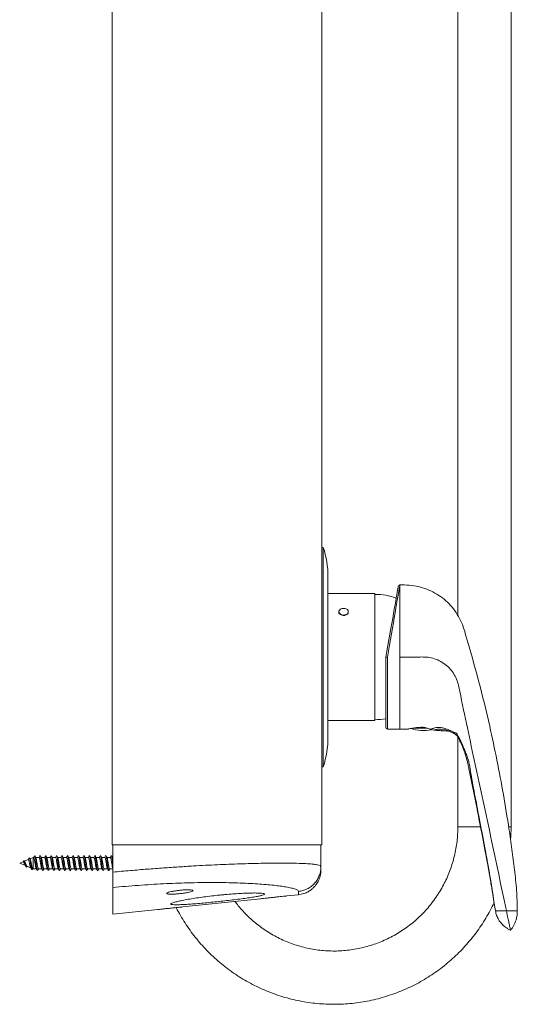
# Model space of a CAD drawing. Units: millimetres. Extents: x -455 to 763, y 94 to 1651.
# Drawn here: x 532 to 691, y 497 to 812 of the extents above; entities that cross this region are included whole.
import ezdxf

# ---------------------------------------------------------------- set-up
doc = ezdxf.new("R2010")
doc.units = ezdxf.units.MM

msp = doc.modelspace()

# ---------------------------------------------------------------- linework, layer by layer
at = {"color": 7, "linetype": 'Continuous', "lineweight": 0}
for p, q in [((561.44, 548.11), (561.44, 1548.11)), ((628.44, 548.11), (628.44, 1548.11)), ((671.94, 828.25), (671.94, 621.33)), ((688.94, 553.89), (688.94, 828.7)), ((628.94, 643.11), (628.44, 643.11)), ((628.94, 643.11), (628.94, 573.11)), ((630.44, 633.75), (630.44, 582.48)), ((653.44, 631.11), (653.42, 631.11)), ((653.44, 631.11), (653.44, 608.11)), ((645.44, 628.36), (630.44, 628.36)), ((645.44, 608.11), (645.44, 628.36)), ((633.94, 622.58), (633.94, 622.43)), ((636.94, 622.43), (636.94, 622.58)), ((645.44, 587.86), (645.44, 608.11)), ((648.94, 585.61), (648.94, 608.11)), ((653.44, 608.11), (653.44, 585.11)), ((630.44, 587.86), (645.44, 587.86)), ((649.44, 585.11), (653.44, 585.11)), ((653.44, 585.11), (656.04, 585.11)), ((656.04, 585.11), (656.24, 585.16)), ((664.22, 584.8), (663.14, 585.05)), ((665.84, 584.61), (665.7, 584.63)), ((671.94, 582.62), (671.94, 553.89)), ((628.44, 573.11), (628.94, 573.11)), ((628.44, 548.11), (561.44, 548.11)), ((561.7, 539.46), (561.7, 548.11)), ((628.2, 541.23), (628.2, 548.11)), ((536.29, 544.11), (535.23, 543.68)), ((536.41, 544.11), (536.29, 544.11)), ((536.29, 544.11), (536.29, 540.51)), ((536.67, 544.67), (536.66, 544.64)), ((538.16, 544.11), (537.08, 544.11)), ((538.47, 544.71), (538.41, 544.6)), ((539.91, 544.11), (538.83, 544.11)), ((540.26, 544.69), (540.17, 544.61)), ((541.66, 544.11), (540.58, 544.11)), ((541.93, 544.68), (541.92, 544.65)), ((543.41, 544.11), (542.33, 544.11)), ((543.72, 544.71), (543.67, 544.6)), ((545.16, 544.11), (544.08, 544.11)), ((545.45, 544.71), (545.42, 544.63)), ((546.91, 544.11), (545.83, 544.11)), ((548.66, 544.11), (547.58, 544.11)), ((550.41, 544.11), (549.33, 544.11)), ((550.74, 544.71), (550.67, 544.64)), ((552.16, 544.11), (551.08, 544.11)), ((552.47, 544.71), (552.42, 544.63)), ((553.91, 544.11), (552.83, 544.11)), ((554.2, 544.71), (554.17, 544.63)), ((555.66, 544.11), (554.58, 544.11)), ((557.41, 544.11), (556.33, 544.11)), ((557.76, 544.7), (557.66, 544.65)), ((559.16, 544.11), (558.08, 544.11)), ((559.49, 544.71), (559.41, 544.63)), ((560.91, 544.11), (559.83, 544.11)), ((561.22, 544.71), (561.16, 544.62)), ((561.7, 544.11), (561.58, 544.11)), ((533.04, 542.77), (531.94, 542.31)), ((531.94, 542.31), (533.82, 541.54)), ((533.03, 542.74), (533.22, 543.09)), ((534.65, 543.44), (533.45, 542.94)), ((534.23, 541.37), (535.44, 540.87)), ((534.24, 541.16), (534.33, 541.32)), ((536.08, 540.6), (536.29, 540.51)), ((535.93, 540.24), (535.89, 540.15)), ((536.29, 540.51), (537.24, 540.51)), ((537.66, 540.03), (537.57, 539.93)), ((537.92, 540.51), (538.99, 540.51)), ((539.42, 540.04), (539.36, 539.92)), ((539.67, 540.51), (540.74, 540.51)), ((541.42, 540.51), (542.49, 540.51)), ((542.92, 540.04), (542.83, 539.92)), ((543.17, 540.51), (544.24, 540.51)), ((544.67, 540), (544.59, 539.92)), ((544.92, 540.51), (545.99, 540.51)), ((546.67, 540.51), (547.74, 540.51)), ((548.42, 540.51), (549.49, 540.51)), ((549.92, 540.02), (549.88, 539.93)), ((550.17, 540.51), (551.24, 540.51)), ((551.66, 540.01), (551.61, 539.92)), ((551.92, 540.51), (552.99, 540.51)), ((553.41, 540), (553.34, 539.92)), ((553.67, 540.51), (554.74, 540.51)), ((555.16, 539.98), (555.07, 539.93)), ((555.42, 540.51), (556.49, 540.51)), ((557.17, 540.51), (558.24, 540.51)), ((558.66, 540), (558.62, 539.92)), ((558.92, 540.51), (559.99, 540.51)), ((560.41, 540), (560.35, 539.92)), ((560.67, 540.51), (561.7, 540.51)), ((561.7, 525.99), (561.7, 534.54)), ((617.31, 531.84), (621.04, 532.23)), ((583.99, 528.34), (608.87, 530.95)), ((683.53, 529.44), (683.94, 527.11)), ((561.7, 525.99), (576.06, 527.5)), ((687.44, 527.11), (683.94, 527.11)), ((690.94, 527.11), (687.44, 527.11)), ((687.79, 521.4), (688.7, 520.91)), ((688.76, 520.91), (688.7, 520.91)), ((688.82, 520.91), (688.76, 520.91))]:
    msp.add_line(p, q, dxfattribs=at)
at = {"color": 8, "linetype": 'Continuous', "lineweight": 0}
for p, q in [((649.44, 608.07), (649.44, 585.11)), ((657.61, 585.41), (662.01, 585.41)), ((679.17, 553.89), (671.94, 553.89)), ((688.94, 553.89), (688.23, 553.89))]:
    msp.add_line(p, q, dxfattribs=at)
at = {"color": 7, "linetype": 'Continuous', "lineweight": 0, "flags": 128}
for points in [[(648.94, 608.11), (649.27, 609.98), (649.6, 611.83), (649.92, 613.65), (650.23, 615.44), (650.54, 617.18), (650.84, 618.86), (651.12, 620.46), (651.39, 621.98), (651.64, 623.41), (651.87, 624.73), (652.08, 625.93), (652.27, 627.02), (652.44, 627.98), (652.59, 628.8), (652.71, 629.48), (652.8, 630.01), (652.87, 630.39), (652.91, 630.62), (652.92, 630.7), (652.92, 630.7)], [(633.94, 622.43), (633.96, 622.26), (634.12, 621.93), (634.43, 621.65), (634.84, 621.46), (635.32, 621.38), (635.81, 621.41), (636.26, 621.55), (636.63, 621.78), (636.86, 622.09), (636.94, 622.43)], [(636.94, 622.58), (636.86, 622.93), (636.63, 623.23), (636.26, 623.47), (635.81, 623.61), (635.32, 623.64), (634.84, 623.55), (634.43, 623.36), (634.12, 623.09), (633.96, 622.76), (633.96, 622.41), (634.12, 622.08), (634.43, 621.8), (634.84, 621.61), (635.32, 621.52), (635.81, 621.55), (636.26, 621.69), (636.63, 621.93), (636.86, 622.24), (636.94, 622.58)], [(534.24, 541.17), (534.23, 541.15), (534.13, 541.07), (534.02, 541.17), (533.9, 541.45), (533.78, 541.88), (533.64, 542.38), (533.54, 542.7), (533.44, 542.95), (533.33, 543.08), (533.22, 543.09), (533.22, 543.09)], [(683.43, 530.18), (683.45, 529.97), (683.47, 529.84), (683.47, 529.84), (683.47, 529.84), (683.47, 529.84)]]:
    msp.add_lwpolyline(points, dxfattribs=at)
at = {"color": 8, "linetype": 'Continuous', "lineweight": 0, "flags": 128}
msp.add_lwpolyline([(653.42, 631.11), (653.4, 631.04), (653.36, 630.8), (653.29, 630.41), (653.2, 629.87), (653.08, 629.17), (652.94, 628.34), (652.77, 627.36), (652.58, 626.25), (652.37, 625.02), (652.13, 623.67), (651.88, 622.22), (651.61, 620.67), (651.33, 619.03), (651.04, 617.32), (650.73, 615.55), (650.42, 613.72), (650.1, 611.86), (649.77, 609.97), (649.44, 608.07)], dxfattribs=at)
at = {"color": 7, "linetype": 'Continuous', "lineweight": 0}
for centre, radius, start, end in [((600.44, 633.75), 30, 0, 18.1949), ((653.42, 630.61), 0.5, 91.2453, 170), ((645.44, 608.11), 20, 70.076, 90), ((645.44, 608.11), 20, 270, 280.0787), ((649.44, 585.61), 0.5, 180, 270), ((660.94, 595.66), 11.05, 248.0607, 283.2349), ((600.44, 582.48), 30, 341.8051, 0), ((688.45, 530.33), 5, 187.4874, 190.1549)]:
    msp.add_arc(centre, radius, start, end, dxfattribs=at)
at = {"color": 8, "linetype": 'Continuous', "lineweight": 0}
msp.add_arc((666.07, 577.46), 7.63, 68.8633, 93.209, dxfattribs=at)
at = {"color": 7, "linetype": 'Continuous', "lineweight": 0}
for points, knots in [([(653.44, 631.11), (654.43, 631.12), (656.4, 631.13), (659.3, 630.67), (662.06, 629.82), (664.65, 628.6), (667.03, 627.02), (669.17, 625.13), (671.02, 622.94), (672.56, 620.48), (673.72, 617.78), (675.63, 611.09), (678.67, 600.58), (681.88, 587.3), (684.48, 575.17), (686.54, 564.23), (688.08, 554.73), (689.22, 546.72), (690.05, 540.21), (690.8, 533.68), (690.89, 529.3), (690.94, 527.11)], [0, 0, 0, 0, 0.025106, 0.049726, 0.073993, 0.098051, 0.12202, 0.146001, 0.170097, 0.194434, 0.219167, 0.244342, 0.370322, 0.496248, 0.590259, 0.684275, 0.778308, 0.833737, 0.889181, 0.944603, 1, 1, 1, 1]), ([(648.94, 608.11), (648.95, 608.11), (648.96, 608.11), (649.04, 608.11), (649.17, 608.09), (649.31, 608.08), (649.4, 608.07), (649.44, 608.07), (649.44, 608.07)], [0, 0, 0, 0, 0.2136738, 0.4273346, 0.6413742, 0.8561723, 0.9861393, 1, 1, 1, 1]), ([(687.44, 527.11), (684.17, 542.68), (679.27, 566.04), (673.96, 589.99), (672.17, 599.11), (671.59, 601.09), (670.57, 602.99), (669.19, 604.71), (667.49, 606.15), (665.55, 607.22), (663.5, 607.9), (661.43, 608.15), (659.41, 608.1), (657.42, 608.12), (655.43, 608.11), (654.1, 608.11), (653.44, 608.11)], [0, 0, 0, 0, 0.495027, 0.742541, 0.763167, 0.784388, 0.80656, 0.829355, 0.852345, 0.875117, 0.89726, 0.918461, 0.93887, 0.959247, 0.979623, 1, 1, 1, 1]), ([(663.14, 585.05), (662.91, 585.13), (662.31, 585.33), (661.45, 585.65), (660.57, 585.7), (659.6, 585.65), (658.36, 585.54), (657.1, 585.33), (656.4, 585.19), (656.09, 585.12), (656.06, 585.12), (656.04, 585.11)], [0, 0, 0, 0, 0.078448, 0.206596, 0.270942, 0.337921, 0.499561, 0.661852, 0.827371, 0.912269, 1, 1, 1, 1]), ([(663.14, 585.05), (663.26, 585.09), (663.66, 585.22), (664.38, 585.47), (665.53, 585.65), (666.81, 585.56), (667.96, 585.29), (668.89, 584.95), (669.52, 584.68), (670.01, 584.43), (670.29, 584.24), (670.51, 584.11), (670.64, 584.04), (670.85, 583.96), (671.09, 583.88), (671.29, 583.87), (671.45, 583.83), (671.62, 583.63), (671.91, 583.08), (672.38, 582.24), (673.04, 580.89), (673.73, 579.37), (674.37, 577.82), (674.94, 576.29), (675.42, 574.82), (675.76, 573.3), (676.25, 569.86), (677.32, 564.34), (678.86, 556.14), (680.38, 548.3), (681.62, 541.56), (682.38, 537.13), (682.83, 534.41), (683.09, 532.71), (683.26, 531.48), (683.41, 530.42), (683.49, 529.73), (683.52, 529.48), (683.53, 529.44), (683.53, 529.44), (683.53, 529.44)], [0, 0, 0, 0, 0.013147, 0.04323, 0.062287, 0.081389, 0.100115, 0.110648, 0.121499, 0.128026, 0.13455, 0.13636, 0.138169, 0.141232, 0.149126, 0.160299, 0.17152, 0.178367, 0.185655, 0.210375, 0.235835, 0.260559, 0.285924, 0.306673, 0.327842, 0.348692, 0.370259, 0.477584, 0.584958, 0.72339, 0.814119, 0.874298, 0.914526, 0.932546, 0.950667, 0.971971, 0.985162, 0.995064, 0.999999, 1, 1, 1, 1]), ([(665.64, 585.07), (665.64, 585.07), (665.5, 585.07), (664.94, 584.92), (664.53, 584.85), (664.22, 584.8)], [0, 0, 0, 0, 0.000021, 0.241972, 1, 1, 1, 1]), ([(664.22, 584.8), (664.55, 584.76), (665.26, 584.69), (665.77, 584.62), (665.82, 584.62), (665.84, 584.61)], [0, 0, 0, 0, 0.357336, 0.760846, 1, 1, 1, 1]), ([(669.92, 584.14), (669.77, 584.19), (669.06, 584.45), (667.94, 584.6), (666.73, 584.59), (666.1, 584.61), (665.84, 584.61), (665.84, 584.61)], [0, 0, 0, 0, 0.117188, 0.546989, 0.812792, 0.998018, 1, 1, 1, 1]), ([(666.51, 584.61), (666.81, 584.61), (667.43, 584.61), (668.07, 584.57), (668.48, 584.55), (668.51, 584.58), (668.53, 584.59)], [0, 0, 0, 0, 0.208988, 0.440624, 0.71131, 1, 1, 1, 1]), ([(668.82, 584.58), (668.95, 584.54), (669.3, 584.41), (669.79, 584.2), (670.3, 583.96), (670.71, 583.73), (671.06, 583.51), (671.36, 583.29), (671.58, 583.09), (671.73, 582.94), (671.79, 582.85), (671.87, 582.74), (671.98, 582.55), (672.14, 582.25), (672.35, 581.85), (672.62, 581.29), (672.96, 580.55), (673.32, 579.73), (673.68, 578.83), (674.04, 577.87), (674.37, 576.87), (674.69, 575.81), (674.99, 574.66), (675.3, 573.38), (675.61, 571.78), (676.4, 567.85), (677.66, 561.64), (679.24, 553.79), (680.55, 547.03), (681.49, 541.95), (682.11, 538.46), (682.52, 536.05), (682.83, 534.21), (683.04, 532.82), (683.2, 531.76), (683.31, 531.03), (683.38, 530.48), (683.44, 530.08), (683.47, 529.81), (683.48, 529.74), (683.49, 529.7)], [0, 0, 0, 0, 0.006179, 0.017458, 0.02539, 0.032304, 0.039526, 0.047501, 0.056012, 0.064875, 0.075715, 0.086673, 0.095167, 0.103959, 0.112868, 0.127988, 0.143552, 0.159591, 0.175931, 0.192312, 0.208643, 0.225627, 0.244091, 0.264464, 0.288168, 0.322631, 0.456575, 0.593247, 0.708414, 0.78943, 0.843974, 0.881142, 0.909385, 0.935692, 0.95233, 0.964911, 0.976029, 0.985331, 0.992967, 1, 1, 1, 1]), ([(668.23, 584.57), (668.43, 584.54), (668.85, 584.49), (668.98, 584.47), (668.96, 584.49), (668.95, 584.49)], [0, 0, 0, 0, 0.44412, 0.944927, 1, 1, 1, 1]), ([(678.16, 559.13), (678.78, 555.97), (680.06, 549.53), (681.4, 542.3), (682.24, 537.53), (682.6, 535.44), (682.89, 533.66), (683.12, 532.21), (683.29, 531.1), (683.4, 530.34), (683.45, 529.94), (683.48, 529.77), (683.48, 529.72), (683.49, 529.69), (683.49, 529.68), (683.49, 529.68)], [0, 0, 0, 0, 0.31259, 0.636431, 0.715411, 0.784863, 0.843969, 0.893001, 0.932466, 0.962275, 0.982583, 0.989537, 0.995932, 0.998113, 1, 1, 1, 1]), ([(671.94, 553.89), (671.94, 553.52), (671.93, 552.37), (671.81, 550.43), (671.54, 548.1), (671.13, 545.79), (670.58, 543.51), (669.9, 541.27), (669.09, 539.07), (668.15, 536.92), (667.09, 534.83), (665.9, 532.81), (664.6, 530.86), (663.18, 528.99), (661.66, 527.21), (660.03, 525.53), (658.31, 523.94), (656.49, 522.45), (654.59, 521.08), (652.62, 519.82), (650.57, 518.68), (648.46, 517.67), (646.29, 516.78), (644.07, 516.02), (641.82, 515.39), (639.52, 514.9), (637.21, 514.54), (634.88, 514.32), (632.53, 514.24), (630.19, 514.3), (627.86, 514.5), (625.54, 514.83), (623.24, 515.31), (620.98, 515.91), (618.76, 516.65), (616.58, 517.52), (614.46, 518.52), (612.4, 519.64), (610.41, 520.88), (608.5, 522.24), (606.68, 523.7), (604.94, 525.28), (603.3, 526.95), (601.88, 528.55), (601.06, 529.64), (600.72, 530.09)], [0, 0, 0, 0, 0.0113101, 0.0349921, 0.0586778, 0.0823621, 0.1060472, 0.1297328, 0.1534178, 0.1771036, 0.2007895, 0.2244756, 0.2481623, 0.2718497, 0.2955367, 0.3192254, 0.3429136, 0.3666025, 0.3902919, 0.4139813, 0.4376719, 0.4613627, 0.4850536, 0.5087452, 0.5324371, 0.5561291, 0.5798215, 0.603514, 0.6272067, 0.6508995, 0.6745924, 0.6982852, 0.7219779, 0.7456702, 0.7693626, 0.793055, 0.8167468, 0.8404379, 0.8641293, 0.8878196, 0.9115106, 0.9352, 0.9588895, 0.9825784, 1, 1, 1, 1]), ([(688.77, 549.75), (688.81, 550.28), (688.92, 551.66), (688.93, 553.04), (688.94, 553.89)], [0, 0, 0, 0, 0.383837, 1, 1, 1, 1]), ([(534.91, 543.95), (534.84, 543.81), (534.74, 543.63), (534.63, 543.46), (534.61, 543.42)], [0, 0, 0, 0, 0.787209, 1, 1, 1, 1]), ([(535.8, 540.23), (535.79, 540.24), (535.75, 540.27), (535.67, 540.64), (535.55, 541.31), (535.45, 542.09), (535.35, 542.76), (535.26, 543.29), (535.17, 543.72), (535.07, 544), (534.98, 544.1), (534.92, 543.94), (534.91, 543.9)], [0, 0, 0, 0, 0.024428, 0.162508, 0.30215, 0.443232, 0.538747, 0.635164, 0.732598, 0.831139, 0.963952, 1, 1, 1, 1]), ([(535.31, 543.53), (535.3, 543.57), (535.22, 543.7), (535.14, 543.84), (535.08, 543.95)], [0, 0, 0, 0, 0.231694, 1, 1, 1, 1]), ([(536.66, 544.66), (536.59, 544.52), (536.49, 544.34), (536.39, 544.16), (536.37, 544.11)], [0, 0, 0, 0, 0.740283, 1, 1, 1, 1]), ([(536.41, 544.09), (536.43, 544.09), (536.49, 544.09), (536.57, 543.84), (536.67, 543.41), (536.76, 542.86), (536.86, 542.24), (536.95, 541.63), (537.05, 541.1), (537.13, 540.75), (537.18, 540.66), (537.2, 540.62)], [0, 0, 0, 0, 0.086834, 0.207209, 0.327571, 0.447944, 0.568313, 0.688684, 0.809038, 0.929398, 1, 1, 1, 1]), ([(537.13, 544.03), (537.07, 544.14), (536.95, 544.34), (536.84, 544.55), (536.78, 544.66)], [0, 0, 0, 0, 0.496996, 1, 1, 1, 1]), ([(537.54, 540.03), (537.5, 540.09), (537.43, 540.25), (537.31, 541.04), (537.19, 542.1), (537.06, 543.23), (536.93, 544.13), (536.84, 544.62), (536.79, 544.63), (536.78, 544.63)], [0, 0, 0, 0, 0.124747, 0.295504, 0.466208, 0.636866, 0.807513, 0.978183, 1, 1, 1, 1]), ([(537.92, 540.53), (537.91, 540.53), (537.87, 540.5), (537.8, 540.65), (537.7, 540.99), (537.61, 541.49), (537.51, 542.09), (537.42, 542.71), (537.32, 543.29), (537.23, 543.74), (537.16, 543.99), (537.12, 544.03), (537.12, 544.03)], [0, 0, 0, 0, 0.028154, 0.147815, 0.267473, 0.38713, 0.506787, 0.626432, 0.746104, 0.865764, 0.985423, 1, 1, 1, 1]), ([(538.42, 544.66), (538.34, 544.53), (538.25, 544.35), (538.15, 544.17), (538.12, 544.11)], [0, 0, 0, 0, 0.7220665, 1, 1, 1, 1]), ([(538.16, 544.09), (538.17, 544.1), (538.21, 544.12), (538.28, 543.96), (538.38, 543.61), (538.47, 543.09), (538.57, 542.49), (538.66, 541.87), (538.76, 541.3), (538.85, 540.84), (538.92, 540.68), (538.95, 540.6)], [0, 0, 0, 0, 0.038047, 0.158405, 0.27876, 0.399121, 0.519467, 0.639818, 0.760186, 0.88053, 1, 1, 1, 1]), ([(538.87, 544.03), (538.82, 544.14), (538.7, 544.35), (538.59, 544.56), (538.53, 544.66)], [0, 0, 0, 0, 0.497041, 1, 1, 1, 1]), ([(539.28, 540.04), (539.27, 540.05), (539.21, 540.12), (539.11, 540.72), (538.98, 541.7), (538.85, 542.85), (538.72, 543.85), (538.62, 544.5), (538.56, 544.57), (538.53, 544.6)], [0, 0, 0, 0, 0.064249, 0.235129, 0.406061, 0.577035, 0.74799, 0.91888, 1, 1, 1, 1]), ([(539.67, 540.54), (539.65, 540.54), (539.59, 540.53), (539.51, 540.76), (539.41, 541.17), (539.32, 541.72), (539.22, 542.34), (539.13, 542.95), (539.03, 543.49), (538.95, 543.87), (538.89, 543.98), (538.87, 544.03)], [0, 0, 0, 0, 0.07642, 0.195736, 0.315043, 0.43435, 0.553662, 0.672983, 0.79229, 0.911592, 1, 1, 1, 1]), ([(540.17, 544.66), (540.1, 544.53), (540, 544.35), (539.9, 544.17), (539.87, 544.11)], [0, 0, 0, 0, 0.720605, 1, 1, 1, 1]), ([(539.91, 544.11), (539.94, 544.09), (540, 544.06), (540.09, 543.77), (540.19, 543.32), (540.28, 542.74), (540.38, 542.12), (540.47, 541.52), (540.57, 541.02), (540.64, 540.71), (540.69, 540.64), (540.7, 540.62)], [0, 0, 0, 0, 0.1101079, 0.2305961, 0.351069, 0.4715498, 0.5920456, 0.7125313, 0.8330144, 0.9535036, 1, 1, 1, 1]), ([(540.62, 544.04), (540.57, 544.14), (540.45, 544.35), (540.34, 544.56), (540.28, 544.66)], [0, 0, 0, 0, 0.497019, 1, 1, 1, 1]), ([(541.04, 539.99), (541.03, 539.99), (540.99, 539.99), (540.9, 540.46), (540.77, 541.33), (540.65, 542.46), (540.52, 543.53), (540.4, 544.36), (540.32, 544.54), (540.28, 544.63)], [0, 0, 0, 0, 0.006024, 0.176462, 0.346866, 0.517237, 0.687662, 0.858151, 1, 1, 1, 1]), ([(541.42, 540.52), (541.41, 540.52), (541.38, 540.48), (541.32, 540.61), (541.22, 540.9), (541.13, 541.39), (541.03, 541.97), (540.94, 542.59), (540.84, 543.18), (540.75, 543.67), (540.67, 543.96), (540.63, 544.01), (540.62, 544.02)], [0, 0, 0, 0, 0.005164, 0.124456, 0.24375, 0.36305, 0.482336, 0.601632, 0.720934, 0.840236, 0.95952, 1, 1, 1, 1]), ([(541.92, 544.67), (541.85, 544.53), (541.75, 544.35), (541.65, 544.17), (541.62, 544.11)], [0, 0, 0, 0, 0.7196407, 1, 1, 1, 1]), ([(541.66, 544.09), (541.67, 544.09), (541.72, 544.11), (541.8, 543.9), (541.9, 543.52), (541.99, 542.98), (542.09, 542.37), (542.18, 541.75), (542.28, 541.21), (542.37, 540.79), (542.42, 540.67), (542.45, 540.62)], [0, 0, 0, 0, 0.061427, 0.18198, 0.302533, 0.423079, 0.543629, 0.66417, 0.784716, 0.905275, 1, 1, 1, 1]), ([(542.37, 544.04), (542.32, 544.14), (542.2, 544.35), (542.09, 544.56), (542.03, 544.66)], [0, 0, 0, 0, 0.497161, 1, 1, 1, 1]), ([(542.78, 540.04), (542.75, 540.1), (542.68, 540.24), (542.57, 541), (542.44, 542.05), (542.31, 543.19), (542.18, 544.1), (542.09, 544.61), (542.04, 544.62), (542.03, 544.62)], [0, 0, 0, 0, 0.113623, 0.284453, 0.45525, 0.625999, 0.79672, 0.967449, 1, 1, 1, 1]), ([(543.17, 540.54), (543.15, 540.53), (543.11, 540.52), (543.03, 540.71), (542.93, 541.08), (542.84, 541.61), (542.74, 542.22), (542.65, 542.84), (542.55, 543.39), (542.46, 543.83), (542.4, 543.97), (542.37, 544.04)], [0, 0, 0, 0, 0.05333, 0.172629, 0.291923, 0.411217, 0.530495, 0.649807, 0.769089, 0.888399, 1, 1, 1, 1]), ([(543.67, 544.67), (543.6, 544.53), (543.5, 544.35), (543.4, 544.17), (543.37, 544.11)], [0, 0, 0, 0, 0.7206561, 1, 1, 1, 1]), ([(543.41, 544.1), (543.41, 544.11), (543.45, 544.14), (543.51, 544.01), (543.61, 543.7), (543.7, 543.21), (543.8, 542.62), (543.89, 542), (543.99, 541.41), (544.08, 540.94), (544.15, 540.67), (544.19, 540.62), (544.2, 540.62)], [0, 0, 0, 0, 0.01267, 0.133214, 0.253756, 0.374288, 0.494829, 0.615363, 0.735897, 0.85643, 0.976983, 1, 1, 1, 1]), ([(544.12, 544.04), (544.06, 544.14), (543.95, 544.35), (543.84, 544.56), (543.78, 544.67)], [0, 0, 0, 0, 0.4972458, 1, 1, 1, 1]), ([(544.53, 540.02), (544.52, 540.04), (544.46, 540.12), (544.36, 540.68), (544.24, 541.66), (544.11, 542.81), (543.98, 543.82), (543.87, 544.48), (543.8, 544.57), (543.78, 544.6)], [0, 0, 0, 0, 0.054652, 0.225344, 0.396077, 0.566872, 0.737654, 0.908382, 1, 1, 1, 1]), ([(544.92, 540.53), (544.89, 540.54), (544.83, 540.56), (544.74, 540.84), (544.64, 541.28), (544.55, 541.85), (544.45, 542.47), (544.36, 543.08), (544.26, 543.58), (544.18, 543.92), (544.13, 544), (544.12, 544.03)], [0, 0, 0, 0, 0.10122, 0.220061, 0.338884, 0.457713, 0.576552, 0.695382, 0.814206, 0.933033, 1, 1, 1, 1]), ([(545.42, 544.67), (545.35, 544.53), (545.25, 544.35), (545.15, 544.17), (545.12, 544.11)], [0, 0, 0, 0, 0.722388, 1, 1, 1, 1]), ([(545.16, 544.09), (545.18, 544.09), (545.23, 544.09), (545.32, 543.84), (545.42, 543.42), (545.51, 542.87), (545.61, 542.25), (545.7, 541.64), (545.8, 541.11), (545.88, 540.75), (545.93, 540.66), (545.95, 540.62)], [0, 0, 0, 0, 0.0847106, 0.205206, 0.325703, 0.4461966, 0.5667063, 0.6871958, 0.8077038, 0.9281932, 1, 1, 1, 1]), ([(545.87, 544.04), (545.81, 544.15), (545.7, 544.35), (545.59, 544.56), (545.53, 544.67)], [0, 0, 0, 0, 0.497239, 1, 1, 1, 1]), ([(546.28, 540.02), (546.26, 540.06), (546.21, 540.16), (546.13, 540.62), (546.03, 541.31), (545.93, 542.12), (545.84, 542.96), (545.74, 543.73), (545.65, 544.3), (545.57, 544.62), (545.54, 544.64), (545.53, 544.64)], [0, 0, 0, 0, 0.080068, 0.207874, 0.335634, 0.463396, 0.591178, 0.718988, 0.846816, 0.974663, 1, 1, 1, 1]), ([(546.67, 540.53), (546.66, 540.53), (546.62, 540.5), (546.55, 540.66), (546.45, 540.99), (546.36, 541.5), (546.26, 542.1), (546.17, 542.72), (546.07, 543.3), (545.98, 543.75), (545.91, 544), (545.87, 544.03), (545.86, 544.04)], [0, 0, 0, 0, 0.030139, 0.148896, 0.267649, 0.386428, 0.505179, 0.623942, 0.742721, 0.861472, 0.980232, 1, 1, 1, 1]), ([(547.17, 544.67), (547.1, 544.53), (547, 544.35), (546.9, 544.17), (546.87, 544.11)], [0, 0, 0, 0, 0.7227745, 1, 1, 1, 1]), ([(546.91, 544.09), (546.92, 544.1), (546.96, 544.13), (547.03, 543.96), (547.13, 543.62), (547.22, 543.1), (547.32, 542.5), (547.41, 541.88), (547.51, 541.31), (547.6, 540.87), (547.67, 540.63), (547.7, 540.6), (547.7, 540.6)], [0, 0, 0, 0, 0.0357924, 0.1560429, 0.2763015, 0.3965531, 0.516808, 0.6370506, 0.757296, 0.8775474, 0.9977959, 1, 1, 1, 1]), ([(548.17, 540.01), (548.16, 539.99), (548.12, 539.87), (548.05, 539.92), (547.95, 540.2), (547.86, 540.74), (547.76, 541.47), (547.66, 542.3), (547.57, 543.13), (547.47, 543.86), (547.38, 544.41), (547.28, 544.7), (547.21, 544.77), (547.17, 544.66), (547.17, 544.65)], [0, 0, 0, 0, 0.021445, 0.117801, 0.214167, 0.310557, 0.406982, 0.503365, 0.599712, 0.696044, 0.792397, 0.888757, 0.985129, 1, 1, 1, 1]), ([(547.62, 544.04), (547.56, 544.15), (547.45, 544.35), (547.34, 544.56), (547.28, 544.67)], [0, 0, 0, 0, 0.497445, 1, 1, 1, 1]), ([(548.42, 540.54), (548.39, 540.54), (548.34, 540.54), (548.26, 540.77), (548.16, 541.18), (548.07, 541.73), (547.97, 542.35), (547.88, 542.96), (547.78, 543.5), (547.69, 543.88), (547.64, 543.99), (547.61, 544.04)], [0, 0, 0, 0, 0.078129, 0.196682, 0.315221, 0.433776, 0.55231, 0.670849, 0.7894, 0.907952, 1, 1, 1, 1]), ([(548.92, 544.67), (548.85, 544.53), (548.75, 544.35), (548.65, 544.17), (548.62, 544.11)], [0, 0, 0, 0, 0.725172, 1, 1, 1, 1]), ([(548.66, 544.1), (548.69, 544.09), (548.75, 544.07), (548.84, 543.78), (548.93, 543.33), (549.03, 542.75), (549.12, 542.13), (549.22, 541.53), (549.31, 541.03), (549.39, 540.71), (549.44, 540.64), (549.45, 540.62)], [0, 0, 0, 0, 0.107636, 0.227825, 0.348029, 0.468216, 0.588397, 0.708596, 0.828799, 0.948994, 1, 1, 1, 1]), ([(549.78, 539.99), (549.78, 539.99), (549.75, 540.01), (549.68, 540.31), (549.59, 540.87), (549.49, 541.63), (549.39, 542.47), (549.3, 543.29), (549.2, 543.99), (549.11, 544.49), (549.01, 544.75), (548.95, 544.69), (548.92, 544.66)], [0, 0, 0, 0, 0.005101, 0.11626, 0.227408, 0.338565, 0.449761, 0.560995, 0.672209, 0.783368, 0.894508, 1, 1, 1, 1]), ([(549.37, 544.04), (549.31, 544.15), (549.2, 544.35), (549.09, 544.56), (549.03, 544.67)], [0, 0, 0, 0, 0.497639, 1, 1, 1, 1]), ([(550.17, 540.52), (550.16, 540.52), (550.13, 540.48), (550.06, 540.61), (549.97, 540.91), (549.87, 541.4), (549.78, 541.98), (549.68, 542.6), (549.59, 543.19), (549.49, 543.67), (549.42, 543.97), (549.38, 544.02), (549.36, 544.03)], [0, 0, 0, 0, 0.007294, 0.125887, 0.24448, 0.36308, 0.481677, 0.600253, 0.718853, 0.837434, 0.956033, 1, 1, 1, 1]), ([(550.67, 544.67), (550.6, 544.53), (550.5, 544.35), (550.4, 544.16), (550.37, 544.11)], [0, 0, 0, 0, 0.7287802, 1, 1, 1, 1]), ([(550.41, 544.09), (550.42, 544.09), (550.47, 544.11), (550.55, 543.91), (550.65, 543.53), (550.74, 542.99), (550.84, 542.38), (550.93, 541.76), (551.03, 541.21), (551.12, 540.79), (551.17, 540.66), (551.2, 540.61)], [0, 0, 0, 0, 0.058915, 0.178885, 0.298856, 0.41882, 0.538811, 0.658791, 0.778764, 0.898726, 1, 1, 1, 1]), ([(551.12, 544.05), (551.06, 544.15), (550.95, 544.35), (550.84, 544.56), (550.78, 544.67)], [0, 0, 0, 0, 0.4977788, 1, 1, 1, 1]), ([(551.53, 540.01), (551.53, 540.02), (551.49, 540.06), (551.41, 540.41), (551.32, 541.02), (551.22, 541.8), (551.12, 542.64), (551.03, 543.44), (550.93, 544.1), (550.85, 544.53), (550.8, 544.6), (550.78, 544.63)], [0, 0, 0, 0, 0.031879, 0.159714, 0.287519, 0.415313, 0.543111, 0.670894, 0.798705, 0.926585, 1, 1, 1, 1]), ([(551.92, 540.54), (551.9, 540.54), (551.85, 540.52), (551.78, 540.71), (551.68, 541.09), (551.59, 541.62), (551.49, 542.23), (551.4, 542.85), (551.3, 543.4), (551.21, 543.84), (551.14, 543.98), (551.11, 544.05)], [0, 0, 0, 0, 0.0552465, 0.1739095, 0.2925735, 0.41124, 0.5299096, 0.6485893, 0.7672537, 0.885922, 1, 1, 1, 1]), ([(552.42, 544.66), (552.35, 544.53), (552.25, 544.35), (552.15, 544.16), (552.12, 544.11)], [0, 0, 0, 0, 0.731259, 1, 1, 1, 1]), ([(552.16, 544.11), (552.16, 544.11), (552.2, 544.14), (552.26, 544.01), (552.36, 543.71), (552.45, 543.22), (552.55, 542.63), (552.64, 542.01), (552.74, 541.42), (552.83, 540.95), (552.9, 540.66), (552.94, 540.62), (552.95, 540.61)], [0, 0, 0, 0, 0.010383, 0.1300368, 0.2496911, 0.3693469, 0.4890009, 0.6086544, 0.7283076, 0.8479607, 0.9676175, 1, 1, 1, 1]), ([(552.87, 544.04), (552.81, 544.15), (552.7, 544.35), (552.59, 544.56), (552.53, 544.66)], [0, 0, 0, 0, 0.49788, 1, 1, 1, 1]), ([(553.28, 540.01), (553.27, 540.04), (553.22, 540.11), (553.14, 540.51), (553.05, 541.17), (552.95, 541.97), (552.86, 542.81), (552.76, 543.59), (552.66, 544.21), (552.59, 544.57), (552.54, 544.62), (552.53, 544.63)], [0, 0, 0, 0, 0.0592574, 0.1870612, 0.3149177, 0.4427388, 0.5704973, 0.6982732, 0.8260235, 0.9537602, 1, 1, 1, 1]), ([(553.67, 540.53), (553.64, 540.54), (553.58, 540.56), (553.49, 540.84), (553.39, 541.29), (553.3, 541.86), (553.2, 542.48), (553.11, 543.09), (553.01, 543.59), (552.93, 543.93), (552.88, 544), (552.86, 544.03)], [0, 0, 0, 0, 0.103124, 0.221621, 0.34012, 0.458607, 0.577102, 0.695614, 0.814112, 0.93261, 1, 1, 1, 1]), ([(554.17, 544.66), (554.09, 544.53), (554, 544.35), (553.9, 544.16), (553.87, 544.11)], [0, 0, 0, 0, 0.733698, 1, 1, 1, 1]), ([(553.91, 544.09), (553.93, 544.09), (553.98, 544.09), (554.07, 543.85), (554.16, 543.43), (554.26, 542.88), (554.35, 542.26), (554.45, 541.65), (554.54, 541.12), (554.63, 540.75), (554.68, 540.65), (554.7, 540.61)], [0, 0, 0, 0, 0.081733, 0.201137, 0.320538, 0.439954, 0.559354, 0.678741, 0.798164, 0.91756, 1, 1, 1, 1]), ([(554.62, 544.04), (554.56, 544.15), (554.45, 544.35), (554.34, 544.56), (554.28, 544.66)], [0, 0, 0, 0, 0.497912, 1, 1, 1, 1]), ([(555.04, 540.01), (555.01, 540.05), (554.96, 540.16), (554.87, 540.63), (554.78, 541.32), (554.68, 542.14), (554.59, 542.98), (554.49, 543.74), (554.39, 544.31), (554.32, 544.62), (554.29, 544.64), (554.28, 544.64)], [0, 0, 0, 0, 0.087256, 0.214931, 0.342629, 0.470363, 0.598148, 0.725907, 0.853655, 0.981379, 1, 1, 1, 1]), ([(555.42, 540.54), (555.41, 540.53), (555.37, 540.5), (555.29, 540.66), (555.2, 541), (555.1, 541.51), (555.01, 542.11), (554.91, 542.73), (554.82, 543.31), (554.72, 543.75), (554.66, 544.01), (554.62, 544.03), (554.61, 544.04)], [0, 0, 0, 0, 0.0323132, 0.1510227, 0.2697438, 0.3884484, 0.5071665, 0.6258706, 0.7445824, 0.8632735, 0.9819895, 1, 1, 1, 1]), ([(555.91, 544.66), (555.84, 544.53), (555.75, 544.34), (555.65, 544.16), (555.62, 544.11)], [0, 0, 0, 0, 0.73708, 1, 1, 1, 1]), ([(555.66, 544.09), (555.67, 544.1), (555.71, 544.13), (555.78, 543.97), (555.88, 543.62), (555.97, 543.11), (556.07, 542.52), (556.16, 541.89), (556.26, 541.32), (556.35, 540.87), (556.42, 540.63), (556.45, 540.6), (556.46, 540.59)], [0, 0, 0, 0, 0.033273, 0.15245, 0.271619, 0.39079, 0.509968, 0.629153, 0.748331, 0.867497, 0.986674, 1, 1, 1, 1]), ([(556.91, 539.99), (556.9, 539.98), (556.87, 539.86), (556.8, 539.93), (556.7, 540.2), (556.6, 540.76), (556.51, 541.49), (556.41, 542.31), (556.32, 543.14), (556.22, 543.87), (556.12, 544.42), (556.03, 544.7), (555.96, 544.77), (555.92, 544.66), (555.91, 544.64)], [0, 0, 0, 0, 0.017919, 0.114414, 0.210908, 0.307394, 0.403845, 0.500275, 0.596712, 0.693165, 0.789653, 0.886148, 0.982641, 1, 1, 1, 1]), ([(556.37, 544.04), (556.31, 544.14), (556.2, 544.35), (556.09, 544.56), (556.03, 544.66)], [0, 0, 0, 0, 0.498161, 1, 1, 1, 1]), ([(557.17, 540.54), (557.14, 540.54), (557.09, 540.54), (557.01, 540.78), (556.91, 541.19), (556.82, 541.75), (556.72, 542.36), (556.63, 542.97), (556.53, 543.51), (556.44, 543.89), (556.39, 543.99), (556.36, 544.03)], [0, 0, 0, 0, 0.080398, 0.19905, 0.317702, 0.436371, 0.555022, 0.673673, 0.792342, 0.911001, 1, 1, 1, 1]), ([(557.66, 544.66), (557.59, 544.52), (557.49, 544.34), (557.39, 544.16), (557.37, 544.11)], [0, 0, 0, 0, 0.740178, 1, 1, 1, 1]), ([(557.41, 544.1), (557.44, 544.09), (557.5, 544.07), (557.59, 543.78), (557.68, 543.33), (557.78, 542.76), (557.87, 542.14), (557.97, 541.54), (558.06, 541.03), (558.14, 540.7), (558.19, 540.63), (558.21, 540.61)], [0, 0, 0, 0, 0.104553, 0.223762, 0.342963, 0.462186, 0.581388, 0.700581, 0.81978, 0.93898, 1, 1, 1, 1]), ([(558.12, 544.04), (558.06, 544.14), (557.95, 544.35), (557.84, 544.55), (557.79, 544.66)], [0, 0, 0, 0, 0.498317, 1, 1, 1, 1]), ([(558.54, 539.99), (558.54, 539.99), (558.5, 540.01), (558.43, 540.32), (558.33, 540.89), (558.24, 541.65), (558.14, 542.49), (558.05, 543.3), (557.95, 543.99), (557.86, 544.47), (557.81, 544.58), (557.79, 544.63)], [0, 0, 0, 0, 0.0165646, 0.144278, 0.2720339, 0.3997942, 0.5275677, 0.6552764, 0.7829537, 0.9106342, 1, 1, 1, 1]), ([(558.92, 540.52), (558.91, 540.52), (558.88, 540.49), (558.81, 540.62), (558.72, 540.92), (558.62, 541.41), (558.53, 541.99), (558.43, 542.61), (558.34, 543.21), (558.24, 543.68), (558.17, 543.97), (558.13, 544.01), (558.12, 544.03)], [0, 0, 0, 0, 0.0095, 0.128441, 0.247383, 0.366317, 0.485257, 0.604195, 0.723137, 0.842072, 0.961014, 1, 1, 1, 1]), ([(559.41, 544.65), (559.34, 544.52), (559.24, 544.34), (559.14, 544.16), (559.12, 544.11)], [0, 0, 0, 0, 0.742923, 1, 1, 1, 1]), ([(559.16, 544.09), (559.17, 544.09), (559.22, 544.11), (559.3, 543.92), (559.39, 543.54), (559.49, 543), (559.58, 542.4), (559.68, 541.78), (559.77, 541.22), (559.87, 540.79), (559.93, 540.65), (559.96, 540.59)], [0, 0, 0, 0, 0.056225, 0.175211, 0.2942, 0.413189, 0.532165, 0.651156, 0.770128, 0.889128, 1, 1, 1, 1]), ([(559.87, 544.04), (559.82, 544.14), (559.7, 544.34), (559.59, 544.55), (559.54, 544.65)], [0, 0, 0, 0, 0.4984, 1, 1, 1, 1]), ([(560.29, 540), (560.28, 540.01), (560.24, 540.06), (560.16, 540.42), (560.07, 541.03), (559.97, 541.82), (559.87, 542.66), (559.78, 543.46), (559.68, 544.11), (559.6, 544.52), (559.55, 544.59), (559.54, 544.62)], [0, 0, 0, 0, 0.044537, 0.172283, 0.300044, 0.427807, 0.555593, 0.683427, 0.811277, 0.939082, 1, 1, 1, 1]), ([(560.67, 540.54), (560.65, 540.54), (560.6, 540.52), (560.52, 540.72), (560.43, 541.1), (560.33, 541.63), (560.24, 542.24), (560.14, 542.86), (560.05, 543.41), (559.96, 543.84), (559.9, 543.98), (559.87, 544.04)], [0, 0, 0, 0, 0.057603, 0.17661, 0.295609, 0.414625, 0.533627, 0.652621, 0.771609, 0.890613, 1, 1, 1, 1]), ([(561.16, 544.65), (561.09, 544.52), (560.99, 544.34), (560.89, 544.16), (560.87, 544.11)], [0, 0, 0, 0, 0.743855, 1, 1, 1, 1]), ([(560.91, 544.11), (560.91, 544.11), (560.94, 544.14), (561.01, 544.01), (561.11, 543.71), (561.2, 543.23), (561.3, 542.65), (561.39, 542.02), (561.49, 541.43), (561.58, 540.95), (561.65, 540.66), (561.7, 540.62), (561.71, 540.6)], [0, 0, 0, 0, 0.008147, 0.127141, 0.246134, 0.365145, 0.484145, 0.603129, 0.722143, 0.841141, 0.960138, 1, 1, 1, 1]), ([(561.62, 544.03), (561.57, 544.14), (561.46, 544.34), (561.34, 544.55), (561.29, 544.65)], [0, 0, 0, 0, 0.498205, 1, 1, 1, 1]), ([(561.7, 541.96), (561.7, 541.97), (561.67, 542.24), (561.6, 542.83), (561.51, 543.61), (561.41, 544.22), (561.34, 544.57), (561.3, 544.61), (561.29, 544.62)], [0, 0, 0, 0, 0.010294, 0.242574, 0.474824, 0.707084, 0.939432, 1, 1, 1, 1]), ([(561.7, 543.79), (561.69, 543.85), (561.66, 543.96), (561.63, 544), (561.62, 544.02)], [0, 0, 0, 0, 0.453776, 1, 1, 1, 1]), ([(533.03, 542.74), (533.06, 542.74), (533.13, 542.72), (533.23, 542.61), (533.34, 542.44), (533.44, 542.21), (533.54, 541.98), (533.63, 541.78), (533.68, 541.7), (533.71, 541.65)], [0, 0, 0, 0, 0.111048, 0.249798, 0.390613, 0.550318, 0.71079, 0.853793, 1, 1, 1, 1]), ([(533.58, 542.73), (533.57, 542.75), (533.51, 542.83), (533.46, 542.92), (533.42, 542.98)], [0, 0, 0, 0, 0.320048, 1, 1, 1, 1]), ([(534.24, 541.37), (534.23, 541.37), (534.19, 541.37), (534.11, 541.49), (534, 541.71), (533.89, 542), (533.79, 542.29), (533.68, 542.55), (533.61, 542.67), (533.58, 542.73)], [0, 0, 0, 0, 0.042904, 0.224685, 0.398085, 0.564122, 0.723541, 0.876058, 1, 1, 1, 1]), ([(533.71, 541.65), (533.71, 541.65), (533.83, 541.5), (533.93, 541.32), (534.03, 541.15)], [0, 0, 0, 0, 0.027065, 1, 1, 1, 1]), ([(534.65, 543.42), (534.67, 543.43), (534.71, 543.46), (534.78, 543.38), (534.86, 543.18), (534.95, 542.86), (535.04, 542.46), (535.12, 542.02), (535.21, 541.58), (535.3, 541.22), (535.36, 541), (535.4, 540.95), (535.41, 540.94)], [0, 0, 0, 0, 0.040039, 0.145135, 0.252868, 0.36366, 0.477501, 0.594401, 0.714362, 0.837063, 0.962691, 1, 1, 1, 1]), ([(536.09, 540.6), (536.08, 540.6), (536.05, 540.57), (535.98, 540.73), (535.88, 541.04), (535.78, 541.51), (535.68, 542.04), (535.57, 542.59), (535.47, 543.06), (535.38, 543.4), (535.32, 543.49), (535.3, 543.53)], [0, 0, 0, 0, 0.000486, 0.14335, 0.282536, 0.418806, 0.551358, 0.680794, 0.806985, 0.92985, 1, 1, 1, 1]), ([(535.36, 541), (535.44, 540.87), (535.58, 540.61), (535.73, 540.34), (535.8, 540.21)], [0, 0, 0, 0, 0.4947845, 1, 1, 1, 1]), ([(535.93, 540.2), (535.99, 540.31), (536.06, 540.43), (536.13, 540.55), (536.14, 540.58)], [0, 0, 0, 0, 0.833099, 1, 1, 1, 1]), ([(537.19, 540.62), (537.23, 540.54), (537.35, 540.32), (537.47, 540.11), (537.54, 539.97)], [0, 0, 0, 0, 0.3759188, 1, 1, 1, 1]), ([(538.95, 540.6), (538.99, 540.52), (539.1, 540.32), (539.21, 540.11), (539.29, 539.98)], [0, 0, 0, 0, 0.35585, 1, 1, 1, 1]), ([(540.69, 540.62), (540.73, 540.54), (540.85, 540.33), (540.96, 540.11), (541.04, 539.98)], [0, 0, 0, 0, 0.375623, 1, 1, 1, 1]), ([(542.44, 540.61), (542.48, 540.53), (542.6, 540.33), (542.71, 540.11), (542.78, 539.98)], [0, 0, 0, 0, 0.370288, 1, 1, 1, 1]), ([(544.19, 540.61), (544.23, 540.53), (544.35, 540.33), (544.46, 540.11), (544.53, 539.98)], [0, 0, 0, 0, 0.369075, 1, 1, 1, 1]), ([(545.94, 540.62), (545.98, 540.54), (546.1, 540.33), (546.21, 540.12), (546.28, 539.98)], [0, 0, 0, 0, 0.376556, 1, 1, 1, 1]), ([(547.7, 540.6), (547.74, 540.52), (547.85, 540.32), (547.96, 540.11), (548.03, 539.98)], [0, 0, 0, 0, 0.358171, 1, 1, 1, 1]), ([(549.44, 540.61), (549.48, 540.54), (549.6, 540.33), (549.71, 540.11), (549.78, 539.98)], [0, 0, 0, 0, 0.377263, 1, 1, 1, 1]), ([(551.2, 540.6), (551.24, 540.53), (551.35, 540.32), (551.46, 540.11), (551.53, 539.98)], [0, 0, 0, 0, 0.368237, 1, 1, 1, 1]), ([(552.94, 540.6), (552.98, 540.54), (553.09, 540.34), (553.21, 540.13), (553.29, 539.98)], [0, 0, 0, 0, 0.297973, 1, 1, 1, 1]), ([(554.7, 540.6), (554.74, 540.52), (554.85, 540.32), (554.97, 540.11), (555.04, 539.98)], [0, 0, 0, 0, 0.371796, 1, 1, 1, 1]), ([(556.45, 540.59), (556.5, 540.5), (556.62, 540.29), (556.73, 540.09), (556.79, 539.97)], [0, 0, 0, 0, 0.446612, 1, 1, 1, 1]), ([(558.2, 540.6), (558.24, 540.52), (558.35, 540.31), (558.47, 540.1), (558.54, 539.97)], [0, 0, 0, 0, 0.378151, 1, 1, 1, 1]), ([(559.95, 540.59), (560, 540.51), (560.11, 540.31), (560.22, 540.1), (560.29, 539.97)], [0, 0, 0, 0, 0.361816, 1, 1, 1, 1]), ([(561.7, 539.46), (563.57, 539.63), (567.26, 539.96), (572.66, 540.4), (577.83, 540.79), (582.76, 541.12), (587.24, 541.4), (591.35, 541.63), (595.15, 541.81), (598.84, 541.97), (602.4, 542.1), (605.81, 542.2), (609.5, 542.29), (613.35, 542.34), (617.18, 542.34), (620.54, 542.28), (623.35, 542.18), (625.54, 542.02), (627.08, 541.81), (628.03, 541.55), (628.15, 541.34), (628.2, 541.23)], [0, 0, 0, 0, 0.052986, 0.104568, 0.154751, 0.203535, 0.250925, 0.291734, 0.332933, 0.374523, 0.416506, 0.458883, 0.501658, 0.562453, 0.624317, 0.687255, 0.75127, 0.814977, 0.877665, 0.939338, 1, 1, 1, 1]), ([(628.2, 541.23), (628.18, 540.77), (628.13, 539.83), (627.74, 538.43), (627.1, 537.08), (626.18, 535.85), (625.06, 534.82), (623.78, 534.04), (622.43, 533.5), (621.49, 533.36), (621.04, 533.29)], [0, 0, 0, 0, 0.117609, 0.241333, 0.369499, 0.499996, 0.630498, 0.758662, 0.882387, 1, 1, 1, 1]), ([(628.2, 541.23), (628.2, 540.92), (628.2, 540.32), (628.2, 540.23), (628.2, 540.19)], [0, 0, 0, 0, 0.500222, 1, 1, 1, 1]), ([(537.66, 539.98), (537.72, 540.08), (537.81, 540.26), (537.91, 540.44), (537.95, 540.51)], [0, 0, 0, 0, 0.572165, 1, 1, 1, 1]), ([(539.41, 539.98), (539.47, 540.08), (539.57, 540.26), (539.66, 540.44), (539.71, 540.51)], [0, 0, 0, 0, 0.575384, 1, 1, 1, 1]), ([(541.16, 539.98), (541.22, 540.08), (541.32, 540.26), (541.41, 540.44), (541.46, 540.51)], [0, 0, 0, 0, 0.57963, 1, 1, 1, 1]), ([(542.92, 539.98), (542.97, 540.09), (543.07, 540.26), (543.16, 540.44), (543.2, 540.51)], [0, 0, 0, 0, 0.582395, 1, 1, 1, 1]), ([(544.67, 539.98), (544.72, 540.09), (544.82, 540.26), (544.91, 540.44), (544.96, 540.51)], [0, 0, 0, 0, 0.584075, 1, 1, 1, 1]), ([(546.42, 539.98), (546.42, 539.98), (546.38, 539.87), (546.35, 539.9), (546.32, 539.93)], [0, 0, 0, 0, 0.012896, 1, 1, 1, 1]), ([(546.42, 539.98), (546.47, 540.09), (546.57, 540.27), (546.66, 540.44), (546.7, 540.51)], [0, 0, 0, 0, 0.586326, 1, 1, 1, 1]), ([(548.17, 539.98), (548.22, 540.09), (548.32, 540.27), (548.41, 540.44), (548.45, 540.51)], [0, 0, 0, 0, 0.58752, 1, 1, 1, 1]), ([(549.91, 539.98), (549.97, 540.09), (550.07, 540.26), (550.16, 540.44), (550.21, 540.51)], [0, 0, 0, 0, 0.586823, 1, 1, 1, 1]), ([(551.66, 539.98), (551.72, 540.08), (551.82, 540.26), (551.91, 540.44), (551.95, 540.51)], [0, 0, 0, 0, 0.586076, 1, 1, 1, 1]), ([(553.41, 539.98), (553.47, 540.08), (553.57, 540.26), (553.66, 540.44), (553.7, 540.51)], [0, 0, 0, 0, 0.585666, 1, 1, 1, 1]), ([(555.16, 539.97), (555.22, 540.08), (555.32, 540.26), (555.41, 540.44), (555.46, 540.51)], [0, 0, 0, 0, 0.5836, 1, 1, 1, 1]), ([(556.91, 539.97), (556.97, 540.08), (557.06, 540.26), (557.16, 540.44), (557.2, 540.51)], [0, 0, 0, 0, 0.581193, 1, 1, 1, 1]), ([(558.66, 539.97), (558.72, 540.07), (558.81, 540.26), (558.91, 540.44), (558.96, 540.51)], [0, 0, 0, 0, 0.578758, 1, 1, 1, 1]), ([(560.41, 539.97), (560.46, 540.07), (560.56, 540.26), (560.66, 540.44), (560.71, 540.51)], [0, 0, 0, 0, 0.576664, 1, 1, 1, 1]), ([(561.7, 534.54), (561.7, 534.6), (561.7, 534.73), (561.7, 535.1), (561.7, 535.6), (561.7, 536.23), (561.7, 536.94), (561.7, 538), (561.7, 538.88), (561.7, 539.46)], [0, 0, 0, 0, 0.1251224, 0.250228, 0.3752564, 0.5004344, 0.6254406, 0.7506314, 1, 1, 1, 1]), ([(621.04, 532.23), (621.62, 532.33), (622.69, 532.51), (624.04, 533.13), (625.02, 533.77), (625.82, 534.46), (626.59, 535.31), (627.39, 536.55), (628.06, 538.22), (628.15, 539.5), (628.2, 540.19)], [0, 0, 0, 0, 0.149842, 0.277311, 0.376743, 0.450395, 0.545107, 0.671377, 0.825494, 1, 1, 1, 1]), ([(621.04, 533.29), (620.99, 533.4), (620.89, 533.64), (620.11, 534.01), (618.86, 534.37), (617.2, 534.7), (615.27, 534.99), (613.14, 535.25), (610.71, 535.48), (607.96, 535.69), (604.9, 535.87), (601.55, 536), (597.9, 536.1), (594, 536.13), (589.88, 536.12), (585.79, 536.04), (581.78, 535.91), (577.9, 535.74), (573.93, 535.52), (569.89, 535.24), (565.81, 534.92), (563.07, 534.66), (561.7, 534.54)], [0, 0, 0, 0, 0.061501, 0.12261, 0.184002, 0.244995, 0.294662, 0.344086, 0.393798, 0.443508, 0.493045, 0.543531, 0.593854, 0.644405, 0.694841, 0.745192, 0.787765, 0.830169, 0.872608, 0.915181, 0.957574, 1, 1, 1, 1]), ([(580.11, 532.41), (579.81, 532.42), (579.21, 532.45), (578.83, 532.58), (578.89, 532.77), (579.43, 533.01), (580.39, 533.25), (581.66, 533.48), (583.1, 533.67), (584.53, 533.78), (585.79, 533.82), (586.73, 533.78), (587.28, 533.66), (587.36, 533.49), (586.96, 533.27), (586.13, 533.04), (584.94, 532.81), (583.53, 532.61), (582.08, 532.47), (580.91, 532.41), (580.33, 532.41), (580.11, 532.41)], [0, 0, 0, 0, 0.0528452, 0.1056777, 0.1588877, 0.2128272, 0.267416, 0.3222519, 0.3767941, 0.4306406, 0.4837406, 0.536395, 0.5890773, 0.642211, 0.6960088, 0.7504097, 0.805113, 0.8596988, 0.9137898, 0.9672104, 1, 1, 1, 1]), ([(595.2, 532.05), (594.35, 531.96), (592.66, 531.77), (590.18, 531.45), (587.86, 531.12), (585.74, 530.77), (583.9, 530.42), (582.37, 530.09), (581.22, 529.79), (580.47, 529.53), (580.15, 529.32), (580.25, 529.16), (580.79, 529.06), (581.73, 529.02), (583.04, 529.05), (584.69, 529.12), (586.64, 529.25), (588.82, 529.42), (591.18, 529.64), (593.67, 529.88), (596.2, 530.14), (598.71, 530.42), (601.13, 530.71), (603.38, 531), (605.4, 531.29), (607.13, 531.56), (608.51, 531.82), (609.52, 532.06), (610.11, 532.28), (610.27, 532.46), (610, 532.61), (609.31, 532.72), (608.22, 532.78), (606.77, 532.8), (604.99, 532.76), (602.94, 532.68), (600.68, 532.54), (598.58, 532.38), (596.74, 532.21), (595.72, 532.11), (595.2, 532.05)], [0, 0, 0, 0, 0.0270986, 0.0541985, 0.0812904, 0.1083828, 0.1355997, 0.1628159, 0.1900077, 0.217198, 0.2441638, 0.2711284, 0.2978085, 0.3244882, 0.3509945, 0.3775014, 0.4040233, 0.4305462, 0.4572287, 0.4839118, 0.5107934, 0.5376753, 0.5647039, 0.5917324, 0.6188183, 0.645904, 0.672964, 0.7000235, 0.7269963, 0.7539684, 0.7808138, 0.8076586, 0.8343614, 0.8610638, 0.887651, 0.9142383, 0.9407962, 0.967355, 0.9836774, 1, 1, 1, 1]), ([(608.87, 530.95), (608.86, 530.95), (608.86, 530.95), (609.38, 531.01), (610.32, 531.11), (611.59, 531.25), (613.03, 531.4), (614.48, 531.56), (615.78, 531.69), (616.75, 531.78), (617.31, 531.84), (617.31, 531.84), (617.31, 531.84)], [0, 0, 0, 0, 0.067624, 0.174075, 0.280803, 0.388125, 0.496062, 0.604353, 0.712593, 0.820438, 0.92774, 1, 1, 1, 1]), ([(583.99, 528.34), (584, 528.34), (584.07, 528.34), (583.8, 528.32), (583.16, 528.25), (582.12, 528.15), (581.01, 528.04), (580.29, 527.96), (580, 527.93)], [0, 0, 0, 0, 0.0100301, 0.2231884, 0.4363569, 0.6501348, 0.8649108, 1, 1, 1, 1]), ([(581.96, 528.13), (581.97, 528.11), (582.39, 527.25), (583.32, 525.6), (584.77, 523.2), (586.35, 520.88), (588.04, 518.64), (589.84, 516.49), (591.74, 514.43), (593.74, 512.47), (595.83, 510.61), (598.02, 508.85), (600.28, 507.21), (602.63, 505.68), (605.05, 504.27), (607.54, 502.98), (610.08, 501.81), (612.69, 500.77), (615.34, 499.86), (618.03, 499.09), (620.75, 498.44), (623.51, 497.94), (626.29, 497.57), (629.08, 497.34), (631.88, 497.24), (634.68, 497.29), (637.47, 497.47), (640.26, 497.8), (643.02, 498.26), (645.76, 498.85), (648.46, 499.58), (651.13, 500.45), (653.74, 501.44), (656.31, 502.56), (658.82, 503.81), (661.26, 505.18), (663.63, 506.68), (665.93, 508.28), (668.14, 510), (670.27, 511.82), (672.3, 513.75), (674.24, 515.78), (676.07, 517.9), (677.8, 520.11), (679.41, 522.4), (680.91, 524.77), (682.29, 527.19), (683.1, 528.86), (683.51, 529.68)], [0, 0, 0, 0, 0.000611, 0.022829, 0.045047, 0.067265, 0.089482, 0.111699, 0.133917, 0.156134, 0.178351, 0.200568, 0.222784, 0.245, 0.267217, 0.289433, 0.311649, 0.333864, 0.35608, 0.378296, 0.400511, 0.422726, 0.444941, 0.467156, 0.489371, 0.511586, 0.533801, 0.556017, 0.578231, 0.600446, 0.622662, 0.644877, 0.667092, 0.689307, 0.711523, 0.733738, 0.755954, 0.77817, 0.800386, 0.822602, 0.844819, 0.867035, 0.889252, 0.911469, 0.933686, 0.955903, 0.978121, 1, 1, 1, 1]), ([(683.49, 529.7), (683.49, 529.7), (683.49, 529.68), (683.49, 529.68), (683.49, 529.67)], [0, 0, 0, 0, 0.230779, 1, 1, 1, 1]), ([(580, 527.93), (579.55, 527.88), (578.65, 527.79), (577.44, 527.66), (576.55, 527.56), (576.05, 527.5), (576.05, 527.5), (576.06, 527.5)], [0, 0, 0, 0, 0.2163765, 0.4327686, 0.6486705, 0.8633855, 1, 1, 1, 1]), ([(683.94, 527.11), (684.06, 526.62), (684.28, 525.63), (684.95, 524.25), (685.89, 522.96), (686.85, 521.99), (687.6, 521.57), (687.82, 521.44)], [0, 0, 0, 0, 0.2155643, 0.4283031, 0.639977, 0.8900785, 1, 1, 1, 1]), ([(687.44, 527.11), (687.57, 526.51), (687.83, 525.27), (688.19, 523.6), (688.46, 522.3), (688.64, 521.48), (688.74, 521), (688.75, 520.94), (688.76, 520.91)], [0, 0, 0, 0, 0.180509, 0.371542, 0.565207, 0.71597, 0.862002, 1, 1, 1, 1]), ([(688.82, 520.91), (689.18, 521.43), (689.9, 522.45), (690.53, 524.08), (690.89, 525.64), (690.92, 526.62), (690.94, 527.11)], [0, 0, 0, 0, 0.280728, 0.5596, 0.779064, 1, 1, 1, 1])]:
    msp.add_open_spline(points, degree=3, knots=knots, dxfattribs=at)
at = {"color": 8, "linetype": 'Continuous', "lineweight": 0}
for points, knots in [([(621.04, 532.23), (621.04, 532.27), (621.04, 532.36), (621.04, 532.98), (621.04, 533.29)], [0, 0, 0, 0, 0.499998, 1, 1, 1, 1]), ([(683.47, 529.84), (683.47, 529.84), (683.47, 529.84), (683.47, 529.86), (683.47, 529.88)], [0, 0, 0, 0, 0.000263, 1, 1, 1, 1])]:
    msp.add_open_spline(points, degree=3, knots=knots, dxfattribs=at)

doc.saveas('drawing.dxf')
